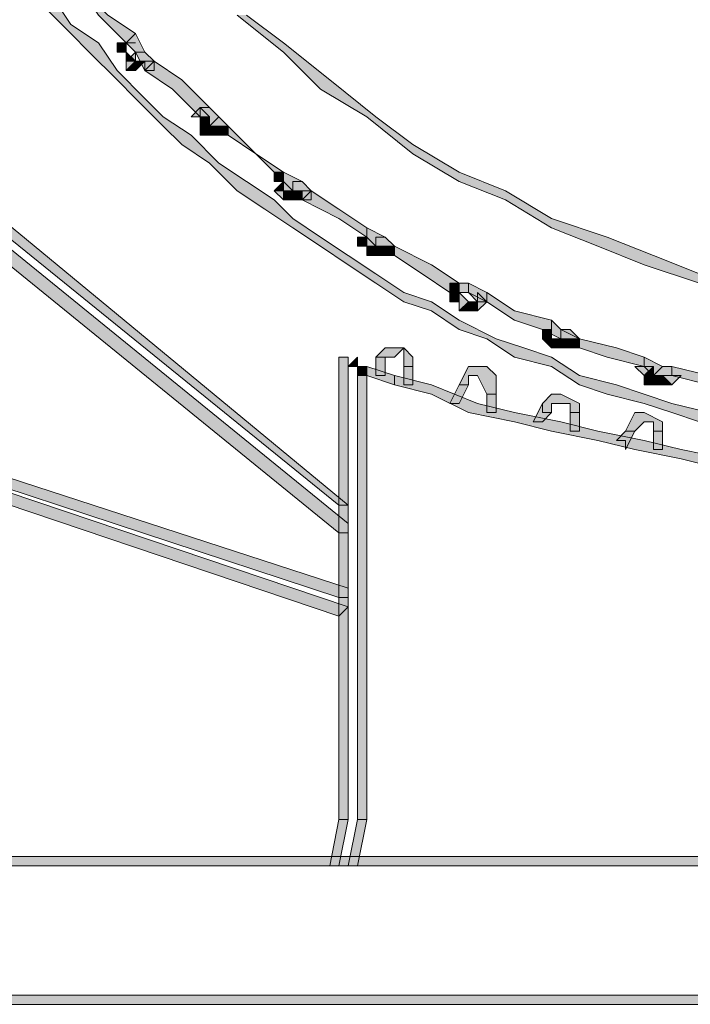
# Model space of a CAD drawing. Units: millimetres. Extents: x 10365 to 11625, y 5323 to 7105.
# Drawn here: x 10863 to 10873, y 6549 to 6563 of the extents above; entities that cross this region are included whole.
import ezdxf

# ---------------------------------------------------------------- set-up
doc = ezdxf.new("R2010")
doc.units = ezdxf.units.MM
doc.layers.add('isotra', color=80, linetype='Continuous', lineweight=9)

# ---------------------------------------------------------------- blocks, each defined once
blk = doc.blocks.new('žaluziový box')
at = {"layer": 'isotra', "linetype": 'Continuous'}
for points in [[(30437.525, 2120.952), (30437.106, 2120.952), (30436.548, 2120.952), (30436.129, 2120.952), (30435.571, 2120.952), (30435.012, 2121.092), (30434.593, 2121.092), (30434.035, 2121.232), (30433.616, 2121.232), (30433.057, 2121.371), (30432.639, 2121.511), (30432.22, 2121.651), (30431.661, 2121.79), (30431.242, 2121.93), (30430.824, 2122.069), (30430.265, 2122.209), (30429.846, 2122.488), (30429.427, 2122.628), (30429.009, 2122.767), (30428.45, 2123.047), (30428.031, 2123.326), (30427.612, 2123.466), (30427.194, 2123.745), (30426.775, 2124.024), (30426.356, 2124.303), (30425.937, 2124.582), (30425.658, 2124.862), (30425.239, 2125.141), (30424.82, 2125.42), (30424.401, 2125.839), (30423.982, 2126.118), (30423.703, 2126.397), (30423.284, 2126.816), (30423.005, 2127.235), (30422.586, 2127.514), (30422.307, 2127.933), (30422.028, 2128.352), (30421.609, 2128.631), (30421.33, 2129.05), (30421.05, 2129.469), (30420.771, 2129.888), (30420.492, 2130.307), (30420.213, 2130.726), (30420.073, 2131.144), (30419.794, 2131.563), (30419.515, 2131.982), (30419.375, 2132.401), (30419.096, 2132.959), (30418.956, 2133.378), (30418.817, 2133.797), (30418.537, 2134.216), (30418.398, 2134.774), (30418.258, 2135.193), (30418.118, 2135.612), (30417.979, 2136.171), (30417.839, 2136.589), (30417.839, 2137.148), (30417.7, 2137.567), (30417.7, 2138.125), (30417.56, 2138.544), (30417.56, 2139.103), (30417.42, 2139.521), (30417.42, 2140.08), (30417.42, 2140.499), (30417.42, 2141.057), (30417.42, 2141.616), (30417.42, 2142.035), (30417.42, 2142.593), (30417.56, 2143.012), (30417.56, 2143.57), (30417.7, 2143.989), (30417.7, 2144.548), (30417.839, 2144.966), (30417.839, 2145.525), (30417.979, 2145.944), (30418.118, 2146.502), (30418.258, 2146.921), (30418.398, 2147.34), (30418.537, 2147.898), (30418.817, 2148.317), (30418.956, 2148.736), (30419.096, 2149.295), (30419.375, 2149.713), (30419.515, 2150.132), (30419.794, 2150.551), (30420.073, 2150.97), (30420.213, 2151.389), (30420.492, 2151.808), (30420.771, 2152.227), (30421.05, 2152.645), (30421.33, 2153.064), (30421.609, 2153.483), (30422.028, 2153.762), (30422.307, 2154.181), (30422.586, 2154.6), (30423.005, 2155.019), (30423.284, 2155.298), (30423.703, 2155.717), (30423.982, 2155.996), (30424.401, 2156.275), (30424.82, 2156.694), (30425.239, 2156.974), (30425.658, 2157.253), (30425.937, 2157.532), (30426.356, 2157.811), (30426.775, 2158.09), (30427.194, 2158.37), (30427.612, 2158.649), (30428.031, 2158.789), (30428.45, 2159.068), (30429.009, 2159.347), (30429.427, 2159.487), (30429.846, 2159.626), (30430.265, 2159.905), (30430.824, 2160.045), (30431.242, 2160.185), (30431.661, 2160.324), (30432.22, 2160.464), (30432.639, 2160.604), (30433.057, 2160.743), (30433.616, 2160.883), (30434.035, 2160.883), (30434.593, 2161.022), (30435.012, 2161.022), (30435.571, 2161.162), (30436.129, 2161.162), (30436.548, 2161.162), (30437.106, 2161.162), (30437.525, 2161.162), (30437.525, 2161.302), (30437.106, 2161.302), (30436.548, 2161.302), (30435.989, 2161.302), (30435.571, 2161.302), (30435.012, 2161.162), (30434.593, 2161.162), (30434.035, 2161.022), (30433.616, 2161.022), (30433.057, 2160.883), (30432.639, 2160.743), (30432.08, 2160.604), (30431.661, 2160.464), (30431.242, 2160.324), (30430.684, 2160.185), (30430.265, 2160.045), (30429.846, 2159.766), (30429.288, 2159.626), (30428.869, 2159.487), (30428.45, 2159.207), (30428.031, 2158.928), (30427.612, 2158.789), (30427.194, 2158.509), (30426.775, 2158.23), (30426.356, 2157.951), (30425.937, 2157.672), (30425.518, 2157.392), (30425.099, 2157.113), (30424.68, 2156.834), (30424.262, 2156.415), (30423.982, 2156.136), (30423.564, 2155.717), (30423.284, 2155.438), (30422.865, 2155.019), (30422.586, 2154.74), (30422.167, 2154.321), (30421.888, 2153.902), (30421.609, 2153.483), (30421.19, 2153.064), (30420.911, 2152.785), (30420.632, 2152.366), (30420.352, 2151.947), (30420.073, 2151.528), (30419.934, 2151.11), (30419.654, 2150.551), (30419.375, 2150.132), (30419.235, 2149.713), (30418.956, 2149.295), (30418.817, 2148.876), (30418.677, 2148.317), (30418.398, 2147.898), (30418.258, 2147.48), (30418.118, 2146.921), (30417.979, 2146.502), (30417.839, 2146.083), (30417.7, 2145.525), (30417.7, 2145.106), (30417.56, 2144.548), (30417.56, 2144.129), (30417.42, 2143.57), (30417.42, 2143.012), (30417.281, 2142.593), (30417.281, 2142.035), (30417.281, 2141.616), (30417.281, 2141.057), (30417.281, 2140.499), (30417.281, 2140.08), (30417.281, 2139.521), (30417.42, 2139.103), (30417.42, 2138.544), (30417.56, 2137.986), (30417.56, 2137.567), (30417.7, 2137.008), (30417.7, 2136.589), (30417.839, 2136.171), (30417.979, 2135.612), (30418.118, 2135.193), (30418.258, 2134.635), (30418.398, 2134.216), (30418.677, 2133.797), (30418.817, 2133.239), (30418.956, 2132.82), (30419.235, 2132.401), (30419.375, 2131.982), (30419.654, 2131.563), (30419.934, 2131.005), (30420.073, 2130.586), (30420.352, 2130.167), (30420.632, 2129.748), (30420.911, 2129.329), (30421.19, 2129.05), (30421.609, 2128.631), (30421.888, 2128.212), (30422.167, 2127.794), (30422.586, 2127.375), (30422.865, 2127.096), (30423.284, 2126.677), (30423.564, 2126.397), (30423.982, 2125.979), (30424.262, 2125.699), (30424.68, 2125.42), (30425.099, 2125.001), (30425.518, 2124.722), (30425.937, 2124.443), (30426.356, 2124.164), (30426.775, 2123.884), (30427.194, 2123.605), (30427.612, 2123.326), (30428.031, 2123.186), (30428.45, 2122.907), (30428.869, 2122.767), (30429.288, 2122.488), (30429.846, 2122.349), (30430.265, 2122.069), (30430.684, 2121.93), (30431.242, 2121.79), (30431.661, 2121.651), (30432.08, 2121.511), (30432.639, 2121.371), (30433.057, 2121.232), (30433.616, 2121.092), (30434.035, 2121.092), (30434.593, 2120.952), (30435.012, 2120.952), (30435.571, 2120.813), (30435.989, 2120.813), (30436.548, 2120.813), (30437.106, 2120.813), (30437.525, 2120.813)], [(30422.726, 2128.073), (30423.005, 2127.654), (30423.424, 2127.235), (30423.564, 2127.375), (30423.145, 2127.654)], [(30436.827, 2122.907), (30435.989, 2122.907), (30435.291, 2123.047), (30434.454, 2123.186), (30433.616, 2123.326), (30432.918, 2123.466), (30432.08, 2123.745), (30431.382, 2124.024), (30430.684, 2124.303), (30429.846, 2124.582), (30429.148, 2125.001), (30428.45, 2125.281), (30427.752, 2125.699), (30427.194, 2126.118), (30426.495, 2126.677), (30425.797, 2127.235), (30425.239, 2127.654), (30425.099, 2127.654), (30425.797, 2127.096), (30426.356, 2126.537), (30427.054, 2126.118), (30427.752, 2125.56), (30428.45, 2125.141), (30429.148, 2124.862), (30429.846, 2124.443), (30430.544, 2124.164), (30431.242, 2123.884), (30432.08, 2123.605), (30432.778, 2123.326), (30433.616, 2123.186), (30434.454, 2123.047), (30435.152, 2122.907), (30435.989, 2122.767), (30436.827, 2122.767)], [(30426.775, 2120.254), (30417.979, 2127.514), (30417.979, 2127.375), (30417.839, 2127.375), (30426.635, 2120.254)], [(30423.424, 2127.235), (30423.564, 2127.096), (30423.703, 2127.096), (30423.564, 2127.375)], [(30423.424, 2127.235), (30423.564, 2127.096), (30423.703, 2127.096), (30423.564, 2127.375)], [(30417.7, 2127.096), (30426.635, 2119.835), (30426.775, 2119.835), (30426.775, 2119.975), (30417.839, 2127.235), (30417.7, 2127.235)], [(30423.424, 2127.096), (30423.424, 2127.235), (30423.284, 2127.235), (30423.284, 2127.096)], [(30423.564, 2126.956), (30423.424, 2127.096), (30423.424, 2126.956)], [(30423.564, 2126.956), (30423.564, 2127.096), (30423.424, 2126.956), (30423.424, 2126.816)], [(30423.564, 2127.096), (30423.703, 2126.816), (30423.843, 2126.956), (30423.703, 2127.096)], [(30423.564, 2127.096), (30423.703, 2126.816), (30423.843, 2126.956), (30423.703, 2127.096)], [(30423.564, 2126.956), (30423.424, 2126.816), (30423.564, 2126.816)], [(30423.703, 2126.956), (30423.564, 2126.956), (30423.564, 2126.816)], [(30423.843, 2126.956), (30423.564, 2126.956), (30423.703, 2126.956), (30423.703, 2126.816), (30423.843, 2126.816)], [(30423.703, 2126.816), (30424.122, 2126.537), (30424.541, 2126.118), (30424.541, 2126.258), (30424.68, 2126.258), (30424.262, 2126.677), (30423.843, 2126.956)], [(30424.68, 2126.118), (30424.541, 2126.258), (30424.401, 2126.118), (30424.541, 2126.118)], [(30424.541, 2126.118), (30424.68, 2125.979), (30424.82, 2126.118), (30424.68, 2126.258), (30424.541, 2126.258)], [(30424.541, 2126.118), (30424.68, 2125.979), (30424.82, 2126.118), (30424.68, 2126.258), (30424.541, 2126.258)], [(30424.68, 2125.979), (30424.68, 2126.118), (30424.541, 2126.118), (30424.541, 2125.979)], [(30424.68, 2125.979), (30424.96, 2125.839), (30424.96, 2125.979), (30424.82, 2126.118)], [(30424.68, 2125.979), (30424.96, 2125.839), (30424.96, 2125.979), (30424.82, 2126.118)], [(30424.68, 2125.979), (30424.541, 2125.979), (30424.541, 2125.839)], [(30424.68, 2125.979), (30424.541, 2125.839), (30424.68, 2125.839)], [(30424.82, 2125.979), (30424.68, 2125.979), (30424.68, 2125.839)], [(30424.82, 2125.979), (30424.68, 2125.979), (30424.68, 2125.839), (30424.82, 2125.839)], [(30424.96, 2125.979), (30424.82, 2125.979), (30424.82, 2125.839), (30424.96, 2125.839)], [(30424.96, 2125.839), (30425.379, 2125.56), (30425.797, 2125.141), (30425.797, 2125.281), (30425.379, 2125.56), (30424.96, 2125.979)], [(30425.797, 2125.141), (30425.797, 2125.281), (30425.658, 2125.281), (30425.658, 2125.141)], [(30425.797, 2125.141), (30425.937, 2125.001), (30425.937, 2125.141), (30426.077, 2125.141), (30425.797, 2125.281)], [(30425.797, 2125.141), (30425.937, 2125.001), (30425.937, 2125.141), (30426.077, 2125.141), (30425.797, 2125.281)], [(30425.797, 2125.001), (30425.797, 2125.141), (30425.658, 2125.001)], [(30425.937, 2125.001), (30425.797, 2125.141), (30425.797, 2125.001), (30425.658, 2125.001), (30425.797, 2124.862), (30425.797, 2125.001)], [(30425.937, 2125.001), (30426.077, 2124.862), (30426.216, 2125.001), (30426.077, 2125.141), (30425.937, 2125.141)], [(30425.937, 2125.001), (30426.077, 2124.862), (30426.216, 2125.001), (30426.077, 2125.141), (30425.937, 2125.141)], [(30425.937, 2125.001), (30425.797, 2125.001), (30425.797, 2124.862), (30425.937, 2124.862)], [(30426.077, 2125.001), (30425.937, 2125.001), (30425.937, 2124.862), (30426.077, 2124.862)], [(30426.077, 2125.001), (30425.937, 2125.001), (30426.077, 2124.862), (30426.216, 2124.862), (30426.216, 2125.001)], [(30426.077, 2124.862), (30426.635, 2124.582), (30427.054, 2124.303), (30427.054, 2124.443), (30426.635, 2124.722), (30426.216, 2125.001)], [(30427.054, 2124.303), (30427.194, 2124.164), (30427.194, 2124.303), (30427.333, 2124.303), (30427.054, 2124.443)], [(30427.054, 2124.303), (30427.194, 2124.164), (30427.194, 2124.303), (30427.333, 2124.303), (30427.054, 2124.443)], [(30427.054, 2124.164), (30427.054, 2124.303), (30426.914, 2124.303), (30426.914, 2124.164)], [(30427.194, 2124.164), (30427.473, 2124.024), (30427.473, 2124.164), (30427.333, 2124.303), (30427.194, 2124.303)], [(30427.194, 2124.164), (30427.473, 2124.024), (30427.473, 2124.164), (30427.333, 2124.303), (30427.194, 2124.303)], [(30427.194, 2124.164), (30427.054, 2124.164), (30427.054, 2124.024), (30427.194, 2124.024)], [(30427.333, 2124.164), (30427.194, 2124.164), (30427.194, 2124.024), (30427.333, 2124.024)], [(30427.473, 2124.164), (30427.333, 2124.164), (30427.333, 2124.024), (30427.473, 2124.024)], [(30427.473, 2124.024), (30427.892, 2123.745), (30428.311, 2123.466), (30428.45, 2123.605), (30428.031, 2123.884), (30427.473, 2124.164)], [(30428.45, 2123.466), (30428.45, 2123.605), (30428.311, 2123.605), (30428.311, 2123.466)], [(30428.311, 2123.466), (30428.59, 2123.466), (30428.59, 2123.605), (30428.45, 2123.605)], [(30428.311, 2123.466), (30428.59, 2123.466), (30428.59, 2123.605), (30428.45, 2123.605)], [(30428.59, 2123.466), (30428.869, 2123.326), (30428.869, 2123.466), (30428.59, 2123.605)], [(30428.59, 2123.466), (30428.729, 2123.326), (30428.869, 2123.326), (30428.869, 2123.466), (30428.59, 2123.605)], [(30428.45, 2123.466), (30428.311, 2123.466), (30428.311, 2123.326), (30428.45, 2123.326)], [(30428.59, 2123.326), (30428.45, 2123.466), (30428.45, 2123.326), (30428.45, 2123.186)], [(30428.59, 2123.326), (30428.45, 2123.186), (30428.59, 2123.186)], [(30428.729, 2123.326), (30428.59, 2123.326), (30428.59, 2123.186), (30428.729, 2123.186)], [(30428.729, 2123.466), (30428.729, 2123.326), (30428.729, 2123.186), (30428.869, 2123.326)], [(30428.869, 2123.326), (30429.288, 2123.047), (30429.707, 2122.907), (30429.846, 2122.907), (30429.846, 2123.047), (30429.288, 2123.186), (30428.869, 2123.466)], [(30429.707, 2122.907), (30429.986, 2122.767), (30429.986, 2122.907), (30429.846, 2123.047), (30429.846, 2122.907)], [(30429.707, 2122.907), (30429.986, 2122.767), (30429.986, 2122.907), (30429.846, 2123.047), (30429.846, 2122.907)], [(30426.775, 2118.998), (30414.768, 2122.907), (30414.768, 2122.767), (30426.635, 2118.858), (30426.775, 2118.858)], [(30429.846, 2122.767), (30429.846, 2122.907), (30429.707, 2122.907), (30429.707, 2122.767)], [(30429.986, 2122.767), (30430.265, 2122.628), (30430.265, 2122.767), (30430.126, 2122.907), (30429.986, 2122.907)], [(30429.986, 2122.767), (30430.265, 2122.628), (30430.265, 2122.767), (30429.986, 2122.907)], [(30414.628, 2122.628), (30426.635, 2118.579), (30426.775, 2118.719), (30414.768, 2122.767)], [(30429.846, 2122.767), (30429.707, 2122.767), (30429.846, 2122.628)], [(30429.986, 2122.767), (30429.846, 2122.767), (30429.846, 2122.628), (30429.986, 2122.628)], [(30430.126, 2122.767), (30429.986, 2122.767), (30429.986, 2122.628), (30430.126, 2122.628)], [(30430.126, 2122.767), (30429.986, 2122.767), (30430.126, 2122.628)], [(30430.265, 2122.767), (30430.126, 2122.767), (30430.126, 2122.628), (30430.265, 2122.628)], [(30430.265, 2122.628), (30430.684, 2122.488), (30431.242, 2122.349), (30431.242, 2122.488), (30430.824, 2122.628), (30430.265, 2122.767)], [(30427.333, 2122.488), (30427.473, 2122.488), (30427.612, 2122.628), (30427.612, 2122.349), (30427.752, 2122.349), (30427.752, 2122.488), (30427.612, 2122.628), (30427.333, 2122.628), (30427.194, 2122.488)], [(30426.635, 2122.488), (30426.635, 2115.507), (30426.775, 2115.507), (30426.775, 2122.488)], [(30426.914, 2122.488), (30426.775, 2122.349), (30426.914, 2122.349)], [(30427.333, 2122.209), (30427.333, 2122.488), (30427.194, 2122.488), (30427.194, 2122.209)], [(30431.242, 2122.349), (30431.382, 2122.209), (30431.522, 2122.349), (30431.242, 2122.488)], [(30431.242, 2122.349), (30431.382, 2122.209), (30431.522, 2122.349), (30431.242, 2122.488)], [(30427.054, 2122.349), (30426.914, 2122.349), (30426.914, 2122.209), (30427.054, 2122.209)], [(30427.054, 2115.507), (30427.054, 2122.349), (30426.914, 2122.349), (30426.914, 2115.507)], [(30427.473, 2122.209), (30427.054, 2122.349), (30427.054, 2122.209), (30427.473, 2122.069)], [(30427.752, 2122.069), (30427.752, 2122.349), (30427.612, 2122.349), (30427.612, 2122.069)], [(30428.59, 2122.069), (30428.59, 2122.209), (30428.729, 2122.209), (30428.869, 2121.93), (30429.009, 2121.93), (30429.009, 2122.209), (30428.869, 2122.349), (30428.59, 2122.349), (30428.45, 2122.069)], [(30431.382, 2122.349), (30431.242, 2122.349), (30431.103, 2122.349), (30431.242, 2122.209)], [(30431.382, 2122.209), (30431.382, 2122.349), (30431.242, 2122.209)], [(30431.382, 2122.209), (30431.661, 2122.209), (30431.661, 2122.349), (30431.522, 2122.349)], [(30431.382, 2122.209), (30431.661, 2122.209), (30431.661, 2122.349), (30431.522, 2122.349)], [(30431.661, 2122.209), (30432.22, 2122.069), (30432.639, 2121.93), (30432.778, 2121.93), (30432.778, 2122.069), (30432.22, 2122.209), (30431.661, 2122.349)], [(30427.473, 2122.069), (30428.031, 2121.93), (30428.59, 2121.651), (30429.288, 2121.511), (30429.846, 2121.371), (30430.544, 2121.232), (30431.103, 2121.092), (30431.801, 2120.952), (30432.359, 2120.813), (30433.057, 2120.673), (30433.756, 2120.673), (30434.314, 2120.534), (30435.012, 2120.534), (30435.571, 2120.394), (30436.269, 2120.394), (30436.967, 2120.394), (30437.525, 2120.394), (30438.223, 2120.394), (30438.921, 2120.394), (30439.48, 2120.394), (30440.178, 2120.534), (30440.736, 2120.534), (30441.434, 2120.673), (30442.133, 2120.673), (30442.691, 2120.813), (30443.389, 2120.952), (30443.948, 2121.092), (30444.646, 2121.232), (30445.204, 2121.371), (30445.902, 2121.511), (30446.461, 2121.651), (30447.159, 2121.93), (30447.717, 2122.069), (30447.717, 2122.209), (30447.019, 2122.069), (30446.461, 2121.79), (30445.902, 2121.651), (30445.204, 2121.511), (30444.646, 2121.371), (30443.948, 2121.232), (30443.389, 2121.092), (30442.691, 2120.952), (30441.993, 2120.813), (30441.434, 2120.813), (30440.736, 2120.673), (30440.178, 2120.673), (30439.48, 2120.534), (30438.921, 2120.534), (30438.223, 2120.534), (30437.525, 2120.534), (30436.967, 2120.534), (30436.269, 2120.534), (30435.71, 2120.534), (30435.012, 2120.673), (30434.314, 2120.673), (30433.756, 2120.813), (30433.057, 2120.813), (30432.499, 2120.952), (30431.801, 2121.092), (30431.242, 2121.232), (30430.544, 2121.371), (30429.986, 2121.511), (30429.288, 2121.651), (30428.729, 2121.79), (30428.031, 2122.069), (30427.473, 2122.209)], [(30431.382, 2122.209), (30431.242, 2122.209), (30431.242, 2122.069)], [(30431.382, 2122.209), (30431.242, 2122.069), (30431.382, 2122.069)], [(30431.522, 2122.209), (30431.382, 2122.209), (30431.382, 2122.069), (30431.522, 2122.069)], [(30431.522, 2122.209), (30431.522, 2122.069), (30431.661, 2122.069)], [(30431.661, 2122.209), (30431.522, 2122.209), (30431.661, 2122.069), (30431.801, 2122.209)], [(30428.45, 2121.79), (30428.59, 2122.069), (30428.45, 2122.069), (30428.311, 2121.79)], [(30429.009, 2121.651), (30429.009, 2121.93), (30428.869, 2121.93), (30428.869, 2121.651)], [(30429.846, 2121.651), (30429.846, 2121.79), (30429.986, 2121.79), (30430.126, 2121.79), (30430.126, 2121.651), (30430.265, 2121.651), (30430.265, 2121.511), (30430.265, 2121.79), (30429.986, 2121.93), (30429.846, 2121.93), (30429.707, 2121.79), (30429.707, 2121.651)], [(30429.707, 2121.511), (30429.846, 2121.651), (30429.707, 2121.651), (30429.707, 2121.79), (30429.567, 2121.511)], [(30430.265, 2121.371), (30430.265, 2121.511), (30430.265, 2121.651), (30430.126, 2121.651), (30430.126, 2121.371)], [(30431.103, 2121.371), (30431.242, 2121.511), (30431.382, 2121.511), (30431.382, 2121.371), (30431.522, 2121.371), (30431.522, 2121.232), (30431.522, 2121.511), (30431.242, 2121.651), (30431.103, 2121.651), (30430.963, 2121.371)], [(30430.963, 2121.092), (30431.103, 2121.371), (30430.963, 2121.371), (30430.824, 2121.232), (30430.963, 2121.232)], [(30431.522, 2121.092), (30431.522, 2121.232), (30431.522, 2121.371), (30431.382, 2121.371), (30431.382, 2121.092)], [(30426.635, 2115.507), (30426.495, 2114.809), (30426.635, 2114.809), (30426.775, 2115.507)], [(30426.914, 2114.809), (30427.054, 2115.507), (30426.914, 2115.507), (30426.775, 2114.809)], [(30391.172, 2114.809), (30483.878, 2114.809), (30483.878, 2114.949), (30391.172, 2114.949)], [(30483.878, 2112.855), (30391.172, 2112.855), (30391.172, 2112.715), (30483.878, 2112.715)]]:
    blk.add_hatch(color=7, dxfattribs=at).paths.add_polyline_path(points)
h = blk.add_hatch(color=7, dxfattribs=at)
edge = h.paths.add_edge_path()
edge.add_line((30427.194, 2124.164), (30427.054, 2124.303))
edge.add_line((30427.054, 2124.303), (30426.914, 2124.164))
edge.add_line((30426.914, 2124.164), (30427.054, 2124.164))
at = {"layer": 'isotra', "color": 7, "linetype": 'Continuous'}
for points in [[(30432.22, 2121.651), (30431.661, 2121.79), (30431.242, 2121.93), (30430.824, 2122.069), (30430.265, 2122.209), (30429.846, 2122.488), (30429.427, 2122.628), (30429.009, 2122.767), (30428.45, 2123.047), (30428.031, 2123.326), (30427.612, 2123.466), (30427.194, 2123.745), (30426.775, 2124.024), (30426.356, 2124.303), (30425.937, 2124.582), (30425.658, 2124.862), (30425.239, 2125.141), (30424.82, 2125.42), (30424.401, 2125.839), (30423.982, 2126.118), (30423.703, 2126.397), (30423.284, 2126.816), (30423.005, 2127.235), (30422.586, 2127.514), (30422.307, 2127.933)], [(30422.167, 2127.794), (30422.586, 2127.375), (30422.865, 2127.096), (30423.284, 2126.677), (30423.564, 2126.397), (30423.982, 2125.979), (30424.262, 2125.699), (30424.68, 2125.42), (30425.099, 2125.001), (30425.518, 2124.722), (30425.937, 2124.443), (30426.356, 2124.164), (30426.775, 2123.884), (30427.194, 2123.605), (30427.612, 2123.326), (30428.031, 2123.186), (30428.45, 2122.907), (30428.869, 2122.767), (30429.288, 2122.488), (30429.846, 2122.349), (30430.265, 2122.069), (30430.684, 2121.93), (30431.242, 2121.79), (30431.661, 2121.651), (30432.08, 2121.511)], [(30422.726, 2128.073), (30423.005, 2127.654), (30423.424, 2127.235), (30423.424, 2127.235), (30423.564, 2127.375), (30423.145, 2127.654), (30422.726, 2128.073), (30422.726, 2128.073), (30422.726, 2128.073)], [(30436.827, 2122.907), (30435.989, 2122.907), (30435.291, 2123.047), (30434.454, 2123.186), (30433.616, 2123.326), (30432.918, 2123.466), (30432.08, 2123.745), (30431.382, 2124.024), (30430.684, 2124.303), (30429.846, 2124.582), (30429.148, 2125.001), (30428.45, 2125.281), (30427.752, 2125.699), (30427.194, 2126.118), (30426.495, 2126.677), (30425.797, 2127.235), (30425.239, 2127.654)], [(30425.099, 2127.654), (30425.797, 2127.096), (30426.356, 2126.537), (30427.054, 2126.118), (30427.752, 2125.56), (30428.45, 2125.141), (30429.148, 2124.862), (30429.846, 2124.443), (30430.544, 2124.164), (30431.242, 2123.884), (30432.08, 2123.605), (30432.778, 2123.326), (30433.616, 2123.186), (30434.454, 2123.047), (30435.152, 2122.907), (30435.989, 2122.767), (30436.827, 2122.767), (30436.827, 2122.767), (30436.827, 2122.907)], [(30426.775, 2120.254), (30417.979, 2127.514), (30417.979, 2127.375), (30417.839, 2127.375), (30426.635, 2120.254), (30426.775, 2120.254), (30426.775, 2120.254)], [(30423.424, 2127.235), (30423.564, 2127.096), (30423.564, 2127.096), (30423.703, 2127.096), (30423.564, 2127.375), (30423.424, 2127.235), (30423.424, 2127.235)], [(30423.424, 2127.235), (30423.564, 2127.096), (30423.564, 2127.096), (30423.703, 2127.096), (30423.564, 2127.375), (30423.424, 2127.235), (30423.424, 2127.235)], [(30417.7, 2127.096), (30426.635, 2119.835), (30426.775, 2119.835), (30426.775, 2119.975), (30417.839, 2127.235), (30417.7, 2127.235), (30417.7, 2127.096)], [(30423.424, 2127.235), (30423.564, 2127.235), (30423.424, 2127.235), (30423.424, 2127.235), (30423.284, 2127.235), (30423.424, 2127.235), (30423.424, 2127.235)], [(30423.424, 2127.096), (30423.424, 2127.235), (30423.424, 2127.235), (30423.284, 2127.235), (30423.284, 2127.096), (30423.424, 2127.096), (30423.424, 2127.096)], [(30423.424, 2127.096), (30423.424, 2127.096), (30423.424, 2127.096), (30423.284, 2127.096), (30423.284, 2127.096), (30423.424, 2127.096), (30423.424, 2127.096)], [(30423.564, 2126.956), (30423.424, 2127.096), (30423.424, 2127.096), (30423.424, 2127.096), (30423.424, 2126.956), (30423.424, 2126.956), (30423.564, 2126.956)], [(30423.564, 2126.956), (30423.564, 2127.096), (30423.424, 2126.956), (30423.424, 2126.956), (30423.424, 2126.816), (30423.564, 2126.956), (30423.564, 2126.956)], [(30423.564, 2127.096), (30423.703, 2126.816), (30423.843, 2126.956), (30423.843, 2126.956), (30423.703, 2127.096), (30423.564, 2127.096), (30423.564, 2127.096)], [(30423.564, 2127.096), (30423.703, 2126.816), (30423.843, 2126.956), (30423.843, 2126.956), (30423.703, 2127.096), (30423.564, 2127.096), (30423.564, 2127.096)], [(30423.564, 2126.956), (30423.564, 2126.956), (30423.564, 2126.956), (30423.424, 2126.816), (30423.564, 2126.816), (30423.564, 2126.956), (30423.564, 2126.956)], [(30423.703, 2126.956), (30423.564, 2126.956), (30423.564, 2126.956), (30423.564, 2126.816), (30423.564, 2126.816), (30423.703, 2126.956)], [(30423.843, 2126.956), (30423.564, 2126.956), (30423.703, 2126.956), (30423.703, 2126.816), (30423.843, 2126.816), (30423.843, 2126.956), (30423.843, 2126.956)], [(30423.703, 2126.816), (30424.122, 2126.537), (30424.541, 2126.118), (30424.541, 2126.258), (30424.68, 2126.258), (30424.262, 2126.677), (30423.843, 2126.956), (30423.843, 2126.956), (30423.703, 2126.816)], [(30424.68, 2126.118), (30424.68, 2126.118), (30424.541, 2126.258), (30424.541, 2126.258), (30424.401, 2126.118), (30424.541, 2126.118), (30424.68, 2126.118)], [(30424.541, 2126.118), (30424.68, 2125.979), (30424.82, 2126.118), (30424.82, 2126.118), (30424.68, 2126.258), (30424.541, 2126.258), (30424.541, 2126.118)], [(30424.541, 2126.118), (30424.68, 2125.979), (30424.82, 2126.118), (30424.82, 2126.118), (30424.68, 2126.258), (30424.541, 2126.258), (30424.541, 2126.118)], [(30424.68, 2126.118), (30424.68, 2126.118), (30424.541, 2126.118), (30424.401, 2126.118), (30424.401, 2126.118), (30424.68, 2126.118)], [(30424.68, 2125.979), (30424.68, 2126.118), (30424.541, 2126.118), (30424.541, 2125.979), (30424.541, 2125.979), (30424.541, 2125.979), (30424.68, 2125.979)], [(30424.68, 2125.979), (30424.96, 2125.839), (30424.96, 2125.839), (30424.96, 2125.979), (30424.82, 2126.118), (30424.82, 2126.118), (30424.68, 2125.979)], [(30424.68, 2125.979), (30424.96, 2125.839), (30424.96, 2125.839), (30424.96, 2125.979), (30424.82, 2126.118), (30424.82, 2126.118), (30424.68, 2125.979)], [(30424.68, 2125.979), (30424.68, 2125.979), (30424.541, 2125.979), (30424.541, 2125.979), (30424.541, 2125.839), (30424.68, 2125.979), (30424.68, 2125.979)], [(30424.68, 2125.979), (30424.68, 2125.979), (30424.68, 2125.979), (30424.541, 2125.839), (30424.68, 2125.839), (30424.68, 2125.839), (30424.68, 2125.979)], [(30424.82, 2125.979), (30424.68, 2125.979), (30424.68, 2125.839), (30424.68, 2125.839), (30424.68, 2125.839), (30424.68, 2125.839), (30424.82, 2125.979)], [(30424.82, 2125.979), (30424.68, 2125.979), (30424.68, 2125.839), (30424.68, 2125.839), (30424.82, 2125.839), (30424.82, 2125.839), (30424.82, 2125.979)], [(30424.96, 2125.979), (30424.82, 2125.979), (30424.82, 2125.839), (30424.82, 2125.839), (30424.96, 2125.839), (30424.96, 2125.839), (30424.96, 2125.979)], [(30424.96, 2125.839), (30425.379, 2125.56), (30425.797, 2125.141), (30425.797, 2125.281), (30425.797, 2125.281), (30425.379, 2125.56), (30424.96, 2125.979), (30424.96, 2125.839), (30424.96, 2125.839)], [(30425.797, 2125.141), (30425.797, 2125.141), (30425.797, 2125.281), (30425.658, 2125.281), (30425.658, 2125.141), (30425.797, 2125.141), (30425.797, 2125.141)], [(30425.797, 2125.141), (30425.937, 2125.001), (30425.937, 2125.141), (30426.077, 2125.141), (30425.797, 2125.281), (30425.797, 2125.281), (30425.797, 2125.141)], [(30425.797, 2125.141), (30425.937, 2125.001), (30425.937, 2125.141), (30426.077, 2125.141), (30425.797, 2125.281), (30425.797, 2125.281), (30425.797, 2125.141)], [(30425.797, 2125.141), (30425.797, 2125.141), (30425.797, 2125.141), (30425.658, 2125.141), (30425.658, 2125.141), (30425.797, 2125.141), (30425.797, 2125.141)], [(30425.797, 2125.001), (30425.797, 2125.141), (30425.797, 2125.141), (30425.658, 2125.001), (30425.658, 2125.001), (30425.797, 2125.001), (30425.797, 2125.001)], [(30425.937, 2125.001), (30425.797, 2125.141), (30425.797, 2125.001), (30425.658, 2125.001), (30425.797, 2124.862), (30425.797, 2125.001), (30425.937, 2125.001)], [(30425.937, 2125.001), (30426.077, 2124.862), (30426.216, 2125.001), (30426.216, 2125.001), (30426.077, 2125.141), (30425.937, 2125.141), (30425.937, 2125.001)], [(30425.937, 2125.001), (30426.077, 2124.862), (30426.216, 2125.001), (30426.216, 2125.001), (30426.077, 2125.141), (30425.937, 2125.141), (30425.937, 2125.001)], [(30425.937, 2125.001), (30425.937, 2125.001), (30425.797, 2125.001), (30425.797, 2124.862), (30425.797, 2124.862), (30425.937, 2124.862), (30425.937, 2125.001)], [(30425.937, 2125.001), (30425.937, 2125.001), (30425.937, 2124.862), (30425.937, 2124.862), (30425.937, 2124.862), (30425.937, 2124.862), (30425.937, 2125.001)], [(30426.077, 2125.001), (30425.937, 2125.001), (30425.937, 2124.862), (30425.937, 2124.862), (30426.077, 2124.862), (30426.077, 2124.862), (30426.077, 2125.001)], [(30426.077, 2125.001), (30425.937, 2125.001), (30426.077, 2124.862), (30426.077, 2124.862), (30426.216, 2124.862), (30426.216, 2125.001), (30426.077, 2125.001)], [(30426.077, 2124.862), (30426.635, 2124.582), (30427.054, 2124.303), (30427.054, 2124.303), (30427.054, 2124.443), (30426.635, 2124.722), (30426.216, 2125.001), (30426.216, 2125.001), (30426.077, 2124.862)], [(30427.054, 2124.303), (30427.194, 2124.164), (30427.194, 2124.303), (30427.333, 2124.303), (30427.054, 2124.443), (30427.054, 2124.303), (30427.054, 2124.303)], [(30427.054, 2124.303), (30427.194, 2124.164), (30427.194, 2124.303), (30427.333, 2124.303), (30427.054, 2124.443), (30427.054, 2124.303), (30427.054, 2124.303)], [(30427.054, 2124.303), (30427.054, 2124.303), (30427.054, 2124.303), (30426.914, 2124.303), (30426.914, 2124.303), (30427.054, 2124.303), (30427.054, 2124.303)], [(30427.054, 2124.164), (30427.054, 2124.303), (30427.054, 2124.303), (30426.914, 2124.303), (30426.914, 2124.164), (30427.054, 2124.164), (30427.054, 2124.164)], [(30427.194, 2124.164), (30427.054, 2124.303), (30427.054, 2124.164), (30426.914, 2124.164), (30427.054, 2124.164), (30427.054, 2124.164), (30427.194, 2124.164)], [(30427.194, 2124.164), (30427.473, 2124.024), (30427.473, 2124.164), (30427.473, 2124.164), (30427.333, 2124.303), (30427.194, 2124.303), (30427.194, 2124.164)], [(30427.194, 2124.164), (30427.473, 2124.024), (30427.473, 2124.164), (30427.473, 2124.164), (30427.333, 2124.303), (30427.194, 2124.303), (30427.194, 2124.164)], [(30427.194, 2124.164), (30427.194, 2124.164), (30427.054, 2124.164), (30427.054, 2124.164), (30427.054, 2124.024), (30427.194, 2124.024), (30427.194, 2124.164)], [(30427.194, 2124.164), (30427.194, 2124.164), (30427.194, 2124.024), (30427.194, 2124.024), (30427.194, 2124.024), (30427.194, 2124.024), (30427.194, 2124.164)], [(30427.333, 2124.164), (30427.194, 2124.164), (30427.194, 2124.024), (30427.194, 2124.024), (30427.333, 2124.024), (30427.333, 2124.164)], [(30427.333, 2124.164), (30427.333, 2124.164), (30427.333, 2124.024), (30427.333, 2124.024), (30427.333, 2124.024), (30427.333, 2124.164)], [(30427.473, 2124.164), (30427.333, 2124.164), (30427.333, 2124.024), (30427.333, 2124.024), (30427.473, 2124.024), (30427.473, 2124.164), (30427.473, 2124.164)], [(30427.473, 2124.024), (30427.892, 2123.745), (30428.311, 2123.466), (30428.45, 2123.605), (30428.031, 2123.884), (30427.473, 2124.164), (30427.473, 2124.164), (30427.473, 2124.024)], [(30428.311, 2123.466), (30428.45, 2123.466), (30428.45, 2123.605), (30428.311, 2123.605), (30428.311, 2123.466)], [(30428.311, 2123.466), (30428.59, 2123.466), (30428.59, 2123.466), (30428.59, 2123.605), (30428.45, 2123.605), (30428.311, 2123.466)], [(30428.311, 2123.466), (30428.59, 2123.466), (30428.59, 2123.466), (30428.59, 2123.605), (30428.45, 2123.605), (30428.45, 2123.605), (30428.311, 2123.466)], [(30428.59, 2123.466), (30428.869, 2123.326), (30428.869, 2123.466), (30428.59, 2123.605), (30428.59, 2123.466), (30428.59, 2123.466)], [(30428.59, 2123.466), (30428.729, 2123.326), (30428.869, 2123.326), (30428.869, 2123.466), (30428.59, 2123.605), (30428.59, 2123.466), (30428.59, 2123.466)], [(30428.45, 2123.466), (30428.45, 2123.466), (30428.45, 2123.466), (30428.311, 2123.466), (30428.311, 2123.466), (30428.45, 2123.466), (30428.45, 2123.466)], [(30428.45, 2123.466), (30428.45, 2123.466), (30428.45, 2123.466), (30428.311, 2123.466), (30428.311, 2123.326), (30428.45, 2123.326), (30428.45, 2123.466)], [(30428.59, 2123.326), (30428.45, 2123.466), (30428.45, 2123.326), (30428.45, 2123.326), (30428.45, 2123.186), (30428.59, 2123.326), (30428.59, 2123.326)], [(30428.59, 2123.326), (30428.59, 2123.326), (30428.59, 2123.326), (30428.45, 2123.186), (30428.59, 2123.186), (30428.59, 2123.326), (30428.59, 2123.326)], [(30428.59, 2123.326), (30428.59, 2123.326), (30428.59, 2123.326), (30428.59, 2123.186), (30428.59, 2123.186), (30428.59, 2123.326), (30428.59, 2123.326)], [(30428.729, 2123.326), (30428.59, 2123.326), (30428.59, 2123.326), (30428.59, 2123.186), (30428.729, 2123.186), (30428.729, 2123.326), (30428.729, 2123.326)], [(30428.729, 2123.466), (30428.729, 2123.326), (30428.729, 2123.326), (30428.729, 2123.186), (30428.869, 2123.326), (30428.869, 2123.326), (30428.729, 2123.466)], [(30428.869, 2123.326), (30429.288, 2123.047), (30429.707, 2122.907), (30429.846, 2122.907), (30429.846, 2123.047), (30429.288, 2123.186), (30428.869, 2123.466), (30428.869, 2123.326)], [(30429.707, 2122.907), (30429.986, 2122.767), (30429.986, 2122.767), (30429.986, 2122.907), (30429.846, 2123.047), (30429.846, 2122.907), (30429.707, 2122.907)], [(30429.707, 2122.907), (30429.986, 2122.767), (30429.986, 2122.767), (30429.986, 2122.907), (30429.846, 2123.047), (30429.846, 2122.907), (30429.707, 2122.907)], [(30426.775, 2118.998), (30414.768, 2122.907), (30414.768, 2122.907), (30414.768, 2122.767), (30426.635, 2118.858), (30426.775, 2118.858), (30426.775, 2118.998)], [(30429.846, 2122.767), (30429.846, 2122.907), (30429.846, 2122.907), (30429.707, 2122.907), (30429.707, 2122.767), (30429.846, 2122.767), (30429.846, 2122.767)], [(30429.846, 2122.767), (30429.846, 2122.907), (30429.846, 2122.767), (30429.707, 2122.767), (30429.707, 2122.767), (30429.846, 2122.767), (30429.846, 2122.767)], [(30429.986, 2122.767), (30429.986, 2122.767), (30430.265, 2122.628), (30430.265, 2122.767), (30430.265, 2122.767), (30430.126, 2122.907), (30429.986, 2122.907), (30429.986, 2122.767), (30429.986, 2122.767)], [(30429.986, 2122.767), (30430.265, 2122.628), (30430.265, 2122.767), (30430.265, 2122.767), (30429.986, 2122.907), (30429.986, 2122.767), (30429.986, 2122.767)], [(30414.628, 2122.628), (30426.635, 2118.579), (30426.775, 2118.719), (30426.775, 2118.719), (30414.768, 2122.767), (30414.628, 2122.628), (30414.628, 2122.628)], [(30429.846, 2122.767), (30429.846, 2122.767), (30429.846, 2122.767), (30429.707, 2122.767), (30429.846, 2122.628), (30429.846, 2122.767), (30429.846, 2122.767)], [(30429.986, 2122.767), (30429.846, 2122.767), (30429.846, 2122.767), (30429.846, 2122.628), (30429.846, 2122.628), (30429.986, 2122.628), (30429.986, 2122.767)], [(30429.986, 2122.767), (30429.986, 2122.767), (30429.986, 2122.628), (30429.986, 2122.628), (30429.986, 2122.628), (30429.986, 2122.628), (30429.986, 2122.767)], [(30430.126, 2122.767), (30429.986, 2122.767), (30429.986, 2122.628), (30429.986, 2122.628), (30429.986, 2122.628), (30430.126, 2122.628), (30430.126, 2122.767)], [(30430.126, 2122.767), (30429.986, 2122.767), (30430.126, 2122.628), (30430.126, 2122.628), (30430.126, 2122.628), (30430.126, 2122.628), (30430.126, 2122.767)], [(30430.265, 2122.767), (30430.126, 2122.767), (30430.126, 2122.628), (30430.126, 2122.628), (30430.265, 2122.628), (30430.265, 2122.767), (30430.265, 2122.767)], [(30430.265, 2122.628), (30430.684, 2122.488), (30431.242, 2122.349), (30431.242, 2122.349), (30431.242, 2122.488), (30430.824, 2122.628), (30430.265, 2122.767), (30430.265, 2122.767), (30430.265, 2122.628)], [(30427.333, 2122.488), (30427.473, 2122.488), (30427.612, 2122.628), (30427.612, 2122.349), (30427.752, 2122.349), (30427.752, 2122.349), (30427.752, 2122.488), (30427.612, 2122.628), (30427.333, 2122.628), (30427.194, 2122.488), (30427.333, 2122.488), (30427.333, 2122.488)], [(30426.775, 2122.488), (30426.635, 2122.488), (30426.635, 2115.507), (30426.775, 2115.507), (30426.775, 2122.488)], [(30426.775, 2122.488), (30426.775, 2122.488), (30426.775, 2122.349), (30426.775, 2122.349), (30426.775, 2122.349), (30426.775, 2122.349), (30426.775, 2122.488)], [(30426.914, 2122.488), (30426.914, 2122.488), (30426.775, 2122.349), (30426.775, 2122.349), (30426.914, 2122.349), (30426.914, 2122.349), (30426.914, 2122.488)], [(30426.914, 2122.349), (30426.914, 2122.488), (30426.914, 2122.349), (30426.914, 2122.349), (30426.914, 2122.209), (30426.914, 2122.349), (30426.914, 2122.349)], [(30427.333, 2122.209), (30427.333, 2122.488), (30427.333, 2122.488), (30427.194, 2122.488), (30427.194, 2122.209), (30427.194, 2122.209), (30427.333, 2122.209)], [(30431.242, 2122.349), (30431.382, 2122.209), (30431.522, 2122.349), (30431.522, 2122.349), (30431.242, 2122.488), (30431.242, 2122.349), (30431.242, 2122.349)], [(30431.242, 2122.349), (30431.382, 2122.209), (30431.522, 2122.349), (30431.522, 2122.349), (30431.242, 2122.488), (30431.242, 2122.349), (30431.242, 2122.349)], [(30427.054, 2122.349), (30426.914, 2122.349), (30426.914, 2122.349), (30426.914, 2122.209), (30427.054, 2122.209), (30427.054, 2122.349), (30427.054, 2122.349)], [(30426.914, 2115.507), (30427.054, 2115.507), (30427.054, 2122.349), (30426.914, 2122.349), (30426.914, 2115.507)], [(30427.473, 2122.209), (30427.054, 2122.349), (30427.054, 2122.349), (30427.054, 2122.209), (30427.473, 2122.069), (30427.473, 2122.209), (30427.473, 2122.209)], [(30427.752, 2122.069), (30427.752, 2122.349), (30427.752, 2122.349), (30427.612, 2122.349), (30427.612, 2122.069), (30427.612, 2122.069), (30427.752, 2122.069)], [(30428.59, 2122.069), (30428.59, 2122.209), (30428.729, 2122.209), (30428.869, 2121.93), (30429.009, 2121.93), (30429.009, 2121.93), (30429.009, 2122.209), (30428.869, 2122.349), (30428.59, 2122.349), (30428.45, 2122.069), (30428.45, 2122.069), (30428.59, 2122.069)], [(30431.382, 2122.349), (30431.242, 2122.349), (30431.242, 2122.349), (30431.103, 2122.349), (30431.242, 2122.209), (30431.242, 2122.209), (30431.382, 2122.349)], [(30431.382, 2122.209), (30431.382, 2122.349), (30431.242, 2122.209), (30431.242, 2122.209), (30431.242, 2122.209), (30431.242, 2122.209), (30431.382, 2122.209)], [(30431.382, 2122.209), (30431.661, 2122.209), (30431.661, 2122.209), (30431.661, 2122.349), (30431.522, 2122.349), (30431.522, 2122.349), (30431.382, 2122.209)], [(30431.382, 2122.209), (30431.661, 2122.209), (30431.661, 2122.209), (30431.661, 2122.349), (30431.522, 2122.349), (30431.522, 2122.349), (30431.382, 2122.209)], [(30431.661, 2122.209), (30432.22, 2122.069), (30432.639, 2121.93), (30432.778, 2121.93), (30432.778, 2122.069), (30432.22, 2122.209), (30431.661, 2122.349), (30431.661, 2122.209), (30431.661, 2122.209)], [(30427.473, 2122.069), (30428.031, 2121.93), (30428.59, 2121.651), (30429.288, 2121.511), (30429.846, 2121.371), (30430.544, 2121.232), (30431.103, 2121.092), (30431.801, 2120.952), (30432.359, 2120.813)], [(30432.499, 2120.952), (30431.801, 2121.092), (30431.242, 2121.232), (30430.544, 2121.371), (30429.986, 2121.511), (30429.288, 2121.651), (30428.729, 2121.79), (30428.031, 2122.069), (30427.473, 2122.209), (30427.473, 2122.209), (30427.473, 2122.069)], [(30431.382, 2122.209), (30431.382, 2122.209), (30431.242, 2122.209), (30431.242, 2122.209), (30431.242, 2122.069), (30431.382, 2122.209), (30431.382, 2122.209)], [(30431.382, 2122.209), (30431.382, 2122.209), (30431.382, 2122.209), (30431.242, 2122.069), (30431.382, 2122.069), (30431.382, 2122.069), (30431.382, 2122.209)], [(30431.522, 2122.209), (30431.382, 2122.209), (30431.382, 2122.069), (30431.382, 2122.069), (30431.382, 2122.069), (30431.522, 2122.069), (30431.522, 2122.209)], [(30431.522, 2122.209), (30431.522, 2122.209), (30431.522, 2122.069), (30431.522, 2122.069), (30431.522, 2122.069), (30431.522, 2122.069), (30431.522, 2122.209)], [(30431.522, 2122.209), (30431.522, 2122.209), (30431.522, 2122.069), (30431.522, 2122.069), (30431.661, 2122.069), (30431.661, 2122.069), (30431.522, 2122.209)], [(30431.661, 2122.209), (30431.522, 2122.209), (30431.661, 2122.069), (30431.661, 2122.069), (30431.801, 2122.209), (30431.661, 2122.209), (30431.661, 2122.209)], [(30428.45, 2121.79), (30428.59, 2122.069), (30428.45, 2122.069), (30428.45, 2122.069), (30428.311, 2121.79), (30428.45, 2121.79), (30428.45, 2121.79)], [(30429.009, 2121.651), (30429.009, 2121.93), (30429.009, 2121.93), (30428.869, 2121.93), (30428.869, 2121.651), (30428.869, 2121.651), (30429.009, 2121.651)], [(30429.846, 2121.651), (30429.846, 2121.79), (30429.986, 2121.79), (30430.126, 2121.79), (30430.126, 2121.651), (30430.265, 2121.651), (30430.265, 2121.511), (30430.265, 2121.79), (30429.986, 2121.93), (30429.846, 2121.93), (30429.707, 2121.79), (30429.707, 2121.651), (30429.846, 2121.651)], [(30429.707, 2121.511), (30429.846, 2121.651), (30429.707, 2121.651), (30429.707, 2121.79), (30429.567, 2121.511), (30429.707, 2121.511), (30429.707, 2121.511)], [(30430.265, 2121.371), (30430.265, 2121.511), (30430.265, 2121.651), (30430.126, 2121.651), (30430.126, 2121.371), (30430.126, 2121.371), (30430.265, 2121.371)], [(30431.103, 2121.371), (30431.242, 2121.511), (30431.382, 2121.511), (30431.382, 2121.371), (30431.522, 2121.371), (30431.522, 2121.232), (30431.522, 2121.511), (30431.242, 2121.651), (30431.103, 2121.651), (30430.963, 2121.371), (30430.963, 2121.371), (30431.103, 2121.371)], [(30430.963, 2121.092), (30431.103, 2121.371), (30430.963, 2121.371), (30430.963, 2121.371), (30430.824, 2121.232), (30430.963, 2121.232), (30430.963, 2121.092)], [(30431.522, 2121.092), (30431.522, 2121.232), (30431.522, 2121.371), (30431.382, 2121.371), (30431.382, 2121.092), (30431.382, 2121.092), (30431.522, 2121.092)], [(30426.635, 2115.507), (30426.495, 2114.809), (30426.635, 2114.809), (30426.635, 2114.809), (30426.775, 2115.507), (30426.635, 2115.507)], [(30426.914, 2114.809), (30427.054, 2115.507), (30426.914, 2115.507), (30426.775, 2114.809), (30426.914, 2114.809), (30426.914, 2114.809)], [(30391.172, 2114.809), (30483.878, 2114.809), (30483.878, 2114.949), (30391.172, 2114.949), (30391.172, 2114.809)], [(30483.878, 2112.855), (30391.172, 2112.855), (30391.172, 2112.715), (30483.878, 2112.715), (30483.878, 2112.855)]]:
    blk.add_lwpolyline(points, dxfattribs=at)
blk = doc.blocks.new('Isotra_zaluzie')
at = {"color": 7}
blk.add_blockref('žaluziový box', (-2301.519, -1525.16), dxfattribs=at)

msp = doc.modelspace()

# ---------------------------------------------------------------- block references
at = {"color": 7}
msp.add_blockref('Isotra_zaluzie', (-17257.417, 5961.06), dxfattribs=at)

doc.saveas('drawing.dxf')
